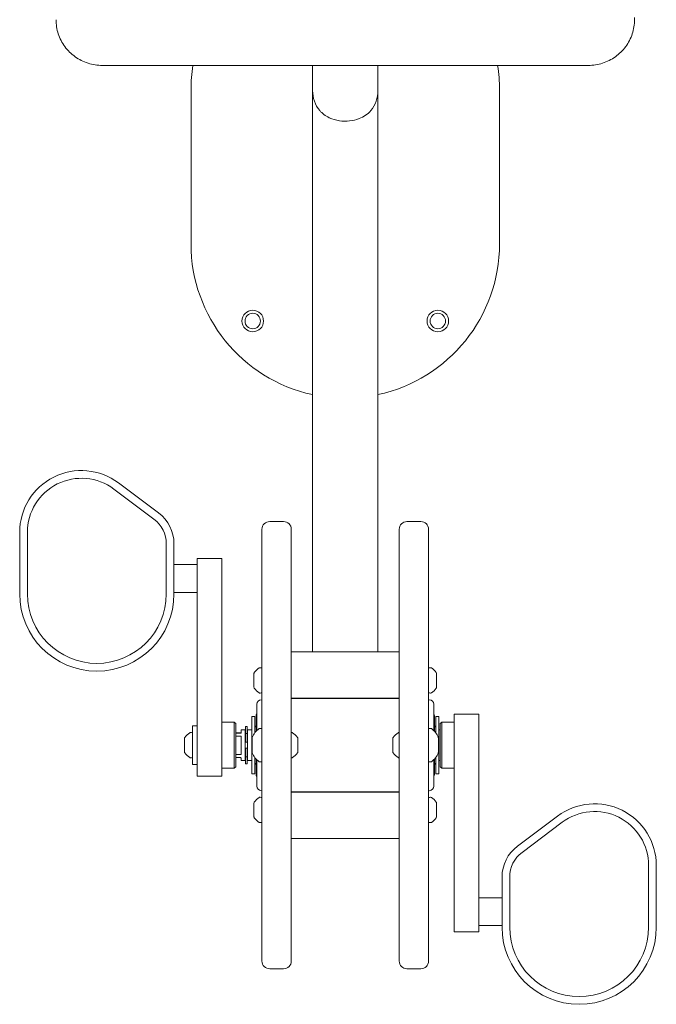
# Model space of a CAD drawing. Units: millimetres. Extents: x -1200 to 1200, y -1483 to 2167.
# Drawn here: x -211 to 202, y -248 to 390 of the extents above; entities that cross this region are included whole.
import ezdxf

# ---------------------------------------------------------------- set-up
doc = ezdxf.new("R2010")
doc.units = ezdxf.units.MM
doc.header["$MEASUREMENT"] = 0

msp = doc.modelspace()

# ---------------------------------------------------------------- linework, layer by layer
at = {"color": 0, "linetype": 'Continuous', "lineweight": 0}
for p, q in [((187.5, 389.93), (187.5, 391.4)), ((-157.5, 360.27), (157.5, 360.27)), ((-21.2, 360.27), (-21.2, 343.96)), ((21.2, 360.27), (21.2, 343.96)), ((-100, 244.58), (-100, 344.58)), ((-21.2, 343.96), (-21.2, -19.92)), ((21.2, -19.92), (21.2, 343.96)), ((100, 344.58), (100, 244.58)), ((-147.04, 89.61), (-121.04, 70.11)), ((-124.04, 66.11), (-150.04, 85.61)), ((-40, 64.58), (-49, 64.58)), ((40, 64.58), (49, 64.58)), ((-211.04, 17.61), (-211.04, 57.61)), ((-206.04, 57.61), (-206.04, 17.61)), ((-54, -220.42), (-54, 59.58)), ((-35, 59.58), (-35, -220.42)), ((35, -220.42), (35, 59.58)), ((54, 59.58), (54, -220.42)), ((-116.04, 17.61), (-116.04, 50.11)), ((-111.04, 50.11), (-111.04, 17.61)), ((-96.04, 30.98), (-96.04, 40.61)), ((-80.04, 40.61), (-96.04, 40.61)), ((-80.04, 40.61), (-80.04, 30.98)), ((-96.04, 36.61), (-111.04, 36.61)), ((-96.04, 30.98), (-96.04, 26.32)), ((-96.04, 26.32), (-96.04, -58.79)), ((-80.04, 26.32), (-80.04, 30.98)), ((-80.04, -58.79), (-80.04, 26.32)), ((-96.04, 18.61), (-111.04, 18.61)), ((-35, -19.92), (35, -19.92)), ((-59.2, -42.85), (-59.2, -33.98)), ((59.2, -33.98), (59.2, -42.85)), ((-54.4, -50.92), (-54, -50.92)), ((35, -49.92), (-35, -49.92)), ((-35, -50.27), (35, -50.27)), ((-34, -50.27), (-34, -49.92)), ((-26, -49.92), (-26, -50.27)), ((-21.2, -49.92), (-21.2, -50.27)), ((21.2, -50.27), (21.2, -49.92)), ((26, -50.27), (26, -49.92)), ((34, -49.92), (34, -50.27)), ((54.4, -50.92), (54, -50.92)), ((-57.4, -53.92), (-57.4, -70.95)), ((57.4, -70.95), (57.4, -53.92)), ((-96.04, -58.79), (-96.04, -61.16)), ((-96.04, -100.42), (-96.04, -61.16)), ((-80.04, -61.16), (-80.04, -58.79)), ((-80.04, -61.16), (-80.04, -100.42)), ((-60.6, -98.92), (-60.6, -61.92)), ((-60.6, -61.92), (-58.6, -61.92)), ((-58.6, -61.92), (-58.6, -72.29)), ((-57.78, -61.36), (-57.78, -71.33)), ((57.78, -71.33), (57.78, -61.36)), ((58.6, -72.29), (58.6, -61.92)), ((60.6, -61.92), (58.6, -61.92)), ((60.6, -61.92), (60.6, -98.92)), ((70.6, -75.75), (70.6, -60.42)), ((70.6, -60.42), (86.6, -60.42)), ((86.6, -60.42), (86.6, -75.75)), ((-99.04, -85.49), (-99.04, -67.92)), ((-99.04, -67.92), (-96.04, -67.92)), ((-80.04, -65.42), (-72.04, -65.42)), ((-72.04, -95.42), (-72.04, -65.42)), ((-71.04, -66.42), (-72.04, -65.42)), ((-71.04, -66.42), (-71.04, -94.42)), ((-64.75, -72.3), (-64.75, -68.42)), ((-63.55, -68.42), (-64.75, -68.42)), ((-63.55, -68.42), (-63.55, -72.3)), ((61.6, -66.42), (62.6, -65.42)), ((61.6, -90.5), (61.6, -66.42)), ((62.6, -65.42), (62.6, -91.22)), ((70.6, -65.42), (62.6, -65.42)), ((-104.24, -84.85), (-104.24, -75.99)), ((-67.4, -72.53), (-67.4, -70.42)), ((-64.9, -70.42), (-67.4, -70.42)), ((-67.4, -86.57), (-67.4, -74.57)), ((-64.9, -70.42), (-64.9, -90.42)), ((-64.75, -71.42), (-64.9, -71.42)), ((-64.75, -72.3), (-64.75, -72.79)), ((-64.75, -74.73), (-64.75, -72.79)), ((-64.75, -72.79), (-63.55, -72.79)), ((-64.75, -76.13), (-64.75, -74.73)), ((-64.75, -77.39), (-64.75, -76.13)), ((-63.4, -71.42), (-63.55, -71.42)), ((-63.55, -72.79), (-63.55, -72.3)), ((-63.55, -72.79), (-63.55, -74.73)), ((-63.55, -74.73), (-63.55, -76.13)), ((-63.55, -76.13), (-63.55, -77.39)), ((-63.4, -90.42), (-63.4, -70.42)), ((-60.6, -70.42), (-63.4, -70.42)), ((-60.35, -85.02), (-60.35, -75.82)), ((-30.8, -75.99), (-30.8, -84.85)), ((30.8, -84.85), (30.8, -75.99)), ((60.35, -75.82), (60.35, -85.02)), ((61.6, -70.42), (60.6, -70.42)), ((70.6, -75.75), (70.6, -80.02)), ((86.6, -80.02), (86.6, -75.75)), ((-64.75, -77.39), (-64.75, -78.42)), ((-63.55, -78.42), (-64.75, -78.42)), ((-64.75, -82.42), (-63.55, -82.42)), ((-64.75, -82.42), (-64.75, -83.45)), ((-63.55, -78.42), (-63.55, -77.39)), ((-63.55, -83.45), (-63.55, -82.42)), ((70.6, -80.02), (70.6, -173.05)), ((86.6, -173.05), (86.6, -80.02)), ((-99.04, -92.92), (-99.04, -85.49)), ((-67.4, -90.42), (-67.4, -88.53)), ((-64.75, -84.7), (-64.75, -83.45)), ((-64.75, -86.11), (-64.75, -84.7)), ((-64.75, -88.04), (-64.75, -86.11)), ((-64.75, -88.04), (-64.75, -88.53)), ((-64.75, -88.04), (-63.55, -88.04)), ((-64.75, -92.42), (-64.75, -88.53)), ((-63.55, -83.45), (-63.55, -84.7)), ((-63.55, -84.7), (-63.55, -86.11)), ((-63.55, -86.11), (-63.55, -88.04)), ((-63.55, -88.53), (-63.55, -88.04)), ((-63.55, -88.53), (-63.55, -92.42)), ((-58.6, -88.55), (-58.6, -98.92)), ((58.6, -98.92), (58.6, -88.55)), ((-99.04, -92.92), (-96.04, -92.92)), ((-80.04, -95.42), (-72.04, -95.42)), ((-71.04, -94.42), (-72.04, -95.42)), ((-64.9, -90.42), (-67.4, -90.42)), ((-64.75, -89.42), (-64.9, -89.42)), ((-63.55, -92.42), (-64.75, -92.42)), ((-63.4, -89.42), (-63.55, -89.42)), ((-60.6, -90.42), (-63.4, -90.42)), ((-57.78, -89.51), (-57.78, -99.48)), ((-57.4, -89.89), (-57.4, -106.92)), ((57.4, -106.92), (57.4, -89.89)), ((57.78, -99.48), (57.78, -89.51)), ((61.6, -90.42), (60.6, -90.42)), ((61.6, -94.42), (61.6, -90.5)), ((61.6, -94.42), (62.6, -95.42)), ((62.6, -91.22), (62.6, -95.42)), ((70.6, -95.42), (62.6, -95.42)), ((-80.04, -100.42), (-96.04, -100.42)), ((-60.6, -98.92), (-58.6, -98.92)), ((60.6, -98.92), (58.6, -98.92)), ((-54.4, -109.92), (-54, -109.92)), ((-35, -110.57), (35, -110.57)), ((-35, -110.92), (35, -110.92)), ((-34, -110.92), (-34, -110.57)), ((-26, -110.57), (-26, -110.92)), ((26, -110.92), (26, -110.57)), ((34, -110.57), (34, -110.92)), ((54.4, -109.92), (54, -109.92)), ((-59.2, -126.85), (-59.2, -117.99)), ((59.2, -117.99), (59.2, -126.85)), ((137.6, -126.43), (111.6, -145.93)), ((114.6, -149.93), (140.6, -130.43)), ((35, -140.92), (-35, -140.92)), ((196.6, -158.43), (196.6, -198.43)), ((201.6, -198.43), (201.6, -158.43)), ((101.6, -165.93), (101.6, -198.43)), ((106.6, -198.43), (106.6, -165.93)), ((70.6, -173.05), (70.6, -176.01)), ((70.6, -201.43), (70.6, -176.01)), ((86.6, -176.01), (86.6, -173.05)), ((86.6, -176.01), (86.6, -201.43)), ((101.6, -179.43), (86.6, -179.43)), ((101.6, -197.43), (86.6, -197.43)), ((70.6, -201.43), (86.6, -201.43)), ((-40, -225.42), (-49, -225.42)), ((40, -225.42), (49, -225.42))]:
    msp.add_line(p, q, dxfattribs=at)
for centre, radius in [((-60, 194.58), 7), ((-60, 194.58), 5), ((60, 194.58), 7), ((60, 194.58), 5)]:
    msp.add_circle(centre, radius, dxfattribs=at)
for centre, radius, start, end in [((0, 344.58), 100, 170.97487, 180), ((0, 344.58), 100, 0, 9.02513), ((0, 244.58), 100, 180, 257.76042), ((0, 244.58), 100, 282.23958, 0), ((-171.04, 57.61), 40, 53.1301, 180), ((-171.04, 57.61), 35, 53.1301, 180), ((-136.04, 50.11), 20, 0, 53.1301), ((-136.04, 50.11), 25, 360, 53.1301), ((-49, 59.58), 5, 90, 180), ((-40, 59.58), 5, 0, 90), ((40, 59.58), 5, 90, 180), ((49, 59.58), 5, 360, 90), ((-161.04, 17.61), 50, 180, 360), ((-161.04, 17.61), 45, 180, 360), ((-48.38, -41.43), 13.33, 123.83015, 142.82991), ((-55.24, -31.19), 1, 86.56918, 123.83015), ((-55.66, -38.15), 7.97, 78.00083, 86.56918), ((55.66, -38.15), 7.97, 93.43082, 101.99917), ((55.24, -31.19), 1, 56.16985, 93.43082), ((48.38, -41.43), 13.33, 37.17009, 56.16985), ((-58.2, -33.98), 1, 142.82991, 180), ((58.2, -33.98), 1, 360, 37.17009), ((-58.2, -42.85), 1, 180, 217.17009), ((-48.38, -35.4), 13.33, 217.17009, 236.16985), ((48.38, -35.4), 13.33, 303.83015, 322.82991), ((58.2, -42.85), 1, 322.82991, 0), ((-54.4, -53.92), 3, 90, 180), ((-55.24, -45.64), 1, 236.16985, 273.43082), ((-55.66, -38.68), 7.97, 273.43082, 281.99917), ((55.66, -38.68), 7.97, 258.00083, 266.56918), ((54.4, -53.92), 3, 0, 90), ((55.24, -45.64), 1, 266.56918, 303.83015), ((-55.82, -61.36), 1.96, 143.92406, 180), ((55.82, -61.36), 1.96, 0, 36.07594), ((-49.76, -79.02), 11.11, 122.9394, 161.51379), ((-56.8, -69.47), 1.8, 122.8088, 180), ((-55.26, -70.54), 1, 85.5966, 122.9394), ((-55.79, -77.45), 7.94, 76.96226, 85.5966), ((55.79, -77.45), 7.94, 94.4034, 103.03774), ((55.26, -70.54), 1, 57.0606, 94.4034), ((49.76, -79.02), 11.11, 18.48621, 57.0606), ((56.8, -69.47), 1.8, 360, 57.1912), ((-103.24, -75.99), 1, 142.82991, 180), ((-93.42, -83.43), 13.33, 123.83015, 142.82991), ((-100.29, -73.19), 1, 86.56918, 123.83015), ((-100.7, -80.15), 7.97, 78.00083, 86.56918), ((-59.35, -75.82), 1, 161.51379, 180), ((-34.34, -80.15), 7.97, 93.43082, 94.7299), ((-34.76, -73.19), 1, 56.16985, 93.43082), ((-41.62, -83.43), 13.33, 37.17009, 56.16985), ((-31.8, -75.99), 1, 360, 37.17009), ((31.8, -75.99), 1, 142.82991, 180), ((41.62, -83.43), 13.33, 123.83015, 142.82991), ((34.76, -73.19), 1, 86.56918, 123.83015), ((34.34, -80.15), 7.97, 85.2701, 86.56918), ((59.35, -75.82), 1, 360, 18.48621), ((-103.24, -84.85), 1, 180, 217.17009), ((-93.42, -77.4), 13.33, 217.17009, 236.16985), ((-100.29, -87.64), 1, 236.16985, 273.43082), ((-100.7, -80.69), 7.97, 273.43082, 281.99917), ((-59.35, -85.02), 1, 180, 198.48621), ((-49.76, -81.82), 11.11, 198.48621, 237.0606), ((-34.34, -80.69), 7.97, 265.2701, 266.56918), ((-34.76, -87.64), 1, 266.56918, 303.83015), ((-41.62, -77.4), 13.33, 303.83015, 322.82991), ((-31.8, -84.85), 1, 322.82991, 0), ((31.8, -84.85), 1, 180, 217.17009), ((41.62, -77.4), 13.33, 217.17009, 236.16985), ((34.76, -87.64), 1, 236.16985, 273.43082), ((34.34, -80.69), 7.97, 273.43082, 274.7299), ((49.76, -81.82), 11.11, 302.9394, 341.51379), ((59.35, -85.02), 1, 341.51379, 0), ((-56.8, -91.37), 1.8, 180, 237.1912), ((-55.26, -90.3), 1, 237.0606, 274.4034), ((-55.79, -83.39), 7.94, 274.4034, 283.03774), ((55.79, -83.39), 7.94, 256.96226, 265.5966), ((55.26, -90.3), 1, 265.5966, 302.9394), ((56.8, -91.37), 1.8, 302.8088, 0), ((-55.82, -99.48), 1.96, 180, 216.07594), ((55.82, -99.48), 1.96, 323.92406, 0), ((-54.4, -106.92), 3, 180, 270), ((54.4, -106.92), 3, 270, 0), ((-48.38, -125.44), 13.33, 123.83015, 142.82991), ((-55.24, -115.2), 1, 86.56918, 123.83015), ((-55.66, -122.16), 7.97, 78.00083, 86.56918), ((55.66, -122.16), 7.97, 93.43082, 101.99917), ((55.24, -115.2), 1, 56.16985, 93.43082), ((48.38, -125.44), 13.33, 37.17009, 56.16985), ((-58.2, -117.99), 1, 142.82991, 180), ((58.2, -117.99), 1, 360, 37.17009), ((161.6, -158.43), 40, 0, 126.8699), ((-58.2, -126.85), 1, 180, 217.17009), ((-48.38, -119.41), 13.33, 217.17009, 236.16985), ((48.38, -119.41), 13.33, 303.83015, 322.82991), ((58.2, -126.85), 1, 322.82991, 0), ((161.6, -158.43), 35, 360, 126.8699), ((-55.24, -129.65), 1, 236.16985, 273.43082), ((-55.66, -122.69), 7.97, 273.43082, 281.99917), ((55.66, -122.69), 7.97, 258.00083, 266.56918), ((55.24, -129.65), 1, 266.56918, 303.83015), ((126.6, -165.93), 25, 126.8699, 180), ((126.6, -165.93), 20, 126.8699, 180), ((151.6, -198.43), 50, 180, 360), ((151.6, -198.43), 45, 180, 0), ((-49, -220.42), 5, 180, 270), ((-40, -220.42), 5, 270, 360), ((40, -220.42), 5, 180, 270), ((49, -220.42), 5, 270, 0)]:
    msp.add_arc(centre, radius, start, end, dxfattribs=at)
for major_axis, start_param, end_param in [((-21.2, 0), 0, 0.671371), ((21.2, 0), -0.671371, 0)]:
    msp.add_ellipse((0, 343.96), major_axis=major_axis, ratio=0.986475, start_param=start_param, end_param=end_param, dxfattribs=at)
for points, knots in [([(-187.5, 389.93), (-187.5, 386.82), (-187, 383.7), (-185.05, 377.79), (-183.6, 374.98), (-179.9, 369.96), (-177.65, 367.74), (-172.57, 364.09), (-169.73, 362.67), (-163.77, 360.76), (-160.63, 360.27), (-157.5, 360.27)], [3.141593, 3.141593, 3.141593, 3.141593, 3.455752, 3.455752, 3.769911, 3.769911, 4.08407, 4.08407, 4.39823, 4.39823, 4.712389, 4.712389, 4.712389, 4.712389]), ([(157.5, 360.27), (160.63, 360.27), (163.77, 360.76), (169.73, 362.67), (172.57, 364.09), (177.65, 367.74), (179.9, 369.96), (183.6, 374.98), (185.05, 377.79), (187, 383.7), (187.5, 386.82), (187.5, 389.93)], [4.712389, 4.712389, 4.712389, 4.712389, 5.026548, 5.026548, 5.340708, 5.340708, 5.654867, 5.654867, 5.969026, 5.969026, 6.283185, 6.283185, 6.283185, 6.283185]), ([(-16.6, 330.95), (-14.96, 329.18), (-12.86, 327.6), (-8.36, 325.45), (-6.14, 324.75), (-1.6, 324.05), (0.6, 324), (4.98, 324.5), (7.07, 325.04), (10.51, 326.41), (11.9, 327.16), (14.46, 328.89), (15.61, 329.88), (16.6, 330.95)], [0, 0, 0, 0, 0.932636, 0.932636, 1.669749, 1.669749, 2.336254, 2.336254, 3.01051, 3.01051, 3.5444, 3.5444, 4.106966, 4.106966, 4.106966, 4.106966])]:
    msp.add_open_spline(points, degree=3, knots=knots, dxfattribs=at)
for points in [[(-67.4, -72.31), (-69.23, -72.34), (-71.04, -72.37)], [(-67.4, -72.53), (-69.23, -72.56), (-71.04, -72.6)], [(-67.4, -74.57), (-69.23, -74.58), (-71.04, -74.59)], [(-67.4, -86.57), (-69.23, -86.56), (-71.04, -86.54)], [(-67.4, -88.53), (-69.23, -88.5), (-71.04, -88.47)]]:
    msp.add_open_spline(points, degree=2, dxfattribs=at)

doc.saveas('drawing.dxf')
